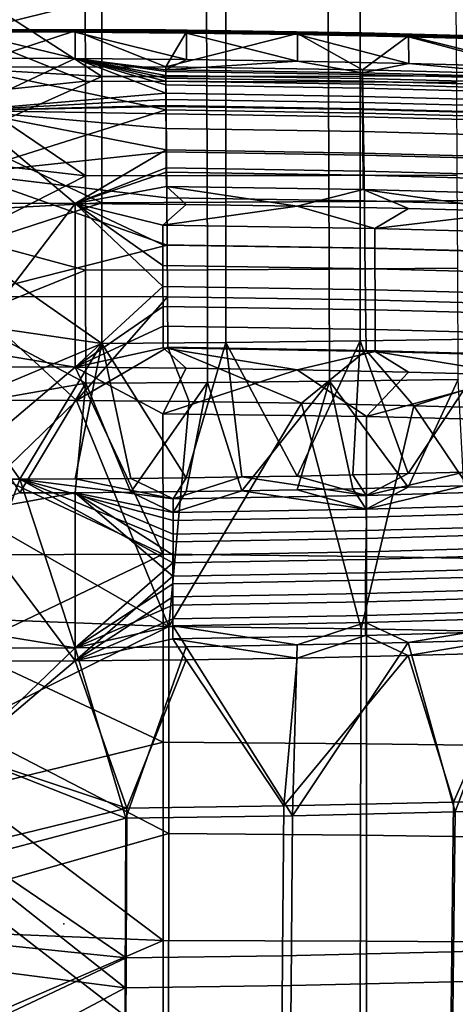
# Model space of a CAD drawing. Units: inches. Extents: x -30.5 to 28.6, y -14 to 17.
# Drawn here: x -0.4 to 3.6, y -0.7 to 8.4 of the extents above; entities that cross this region are included whole.
import ezdxf

# ---------------------------------------------------------------- set-up
doc = ezdxf.new("R2010")
doc.units = ezdxf.units.IN
doc.header["$MEASUREMENT"] = 0
doc.layers.add('SEAT', color=5, linetype='Continuous')
doc.layers.add('SEAT-FABRIC', color=5, linetype='Continuous')

msp = doc.modelspace()

# ---------------------------------------------------------------- linework, layer by layer
at = {"layer": 'SEAT'}
msp.add_point((0, 0), dxfattribs=at)
at = {"layer": 'SEAT-FABRIC'}
for points in [[(0.3546, 8.9506, 12.5473), (0.3544, 7.8958, 11.8097), (-0.928, 8.7249, 12.3637)], [(1.5101, 7.8968, 11.8156), (0.3544, 7.8958, 11.8097), (0.3546, 8.9506, 12.5473), (1.5104, 8.9481, 12.5529)], [(2.7623, 7.8986, 11.8262), (1.5101, 7.8968, 11.8156), (1.5104, 8.9481, 12.5529), (2.7628, 8.9436, 12.5629)], [(4.046, 7.9011, 11.8416), (2.7623, 7.8986, 11.8262), (2.7628, 8.9436, 12.5629), (4.0466, 8.937, 12.5773)], [(-0.928, 8.8034, 15.8207), (-0.928, 8.3023, 15.1966), (0.2004, 8.5795, 15.5289)], [(-0.928, 7.9693, 11.8507), (-0.928, 8.7249, 12.3637), (0.3544, 7.8958, 11.8097)], [(0.2016, 7.8505, 14.7259), (0.2004, 8.5795, 15.5289), (-0.928, 8.3023, 15.1966)], [(1.3338, 7.8483, 14.7249), (1.3314, 8.5742, 15.5272), (0.2004, 8.5795, 15.5289), (0.2016, 7.8505, 14.7259)], [(2.4666, 7.8447, 14.7232), (2.4631, 8.5655, 15.5244), (1.3314, 8.5742, 15.5272), (1.3338, 7.8483, 14.7249)], [(3.6626, 7.8394, 14.7208), (3.6581, 8.5524, 15.5203), (2.4631, 8.5655, 15.5244), (2.4666, 7.8447, 14.7232)], [(-0.928, 8.3128, 15.0172), (0.1075, 8.3097, 15.0156), (-0.928, 8.3325, 14.9932)], [(-0.928, 8.3325, 14.9932), (0.1076, 8.3197, 14.9038), (-0.928, 8.3227, 14.9055)], [(0.9497, 8.3313, 14.9418), (-0.928, 8.3325, 14.9932), (0.9497, 8.3314, 14.9591)], [(0.9497, 8.3314, 14.9591), (-0.928, 8.3325, 14.9932), (0.9497, 8.3287, 14.9729)], [(0.9497, 8.3287, 14.9729), (-0.928, 8.3325, 14.9932), (0.9496, 8.3226, 14.9877)], [(0.1075, 8.3097, 15.0156), (0.9496, 8.3226, 14.9877), (-0.928, 8.3325, 14.9932)], [(-0.928, 8.3325, 14.9932), (0.9497, 8.3313, 14.9418), (0.1076, 8.3197, 14.9038)], [(-0.928, 8.3227, 14.9055), (0.1076, 8.3197, 14.9038), (-0.928, 7.9837, 14.5549)], [(0.1076, 8.3197, 14.9038), (0.9526, 7.9869, 14.562), (-0.928, 7.9837, 14.5549)], [(-0.928, 8.0661, 15.2189), (0.1078, 8.0631, 15.2173), (-0.928, 8.3128, 15.0172)], [(-0.928, 8.3128, 15.0172), (0.1078, 8.0631, 15.2173), (0.1075, 8.3097, 15.0156)], [(-0.928, 8.3023, 15.1966), (-0.928, 7.7354, 14.6176), (0.2016, 7.8505, 14.7259)], [(0.9496, 8.3226, 14.9877), (0.1075, 8.3097, 15.0156), (0.9496, 8.3213, 14.99)], [(0.9496, 8.3213, 14.99), (0.1075, 8.3097, 15.0156), (0.9496, 8.3141, 15.0004)], [(1.143, 8.3006, 15.0106), (0.9496, 8.3141, 15.0004), (0.1075, 8.3097, 15.0156)], [(1.1436, 8.0539, 15.2123), (0.1075, 8.3097, 15.0156), (0.1078, 8.0631, 15.2173)], [(0.1075, 8.3097, 15.0156), (1.1436, 8.0539, 15.2123), (1.143, 8.3006, 15.0106)], [(0.9498, 8.3281, 14.927), (0.1076, 8.3197, 14.9038), (0.9497, 8.3313, 14.9418)], [(0.9499, 8.3218, 14.9129), (0.1076, 8.3197, 14.9038), (0.9498, 8.3281, 14.927)], [(0.1076, 8.3197, 14.9038), (0.9499, 8.3218, 14.9129), (1.1432, 8.3106, 14.8989)], [(1.1432, 8.3106, 14.8989), (0.9526, 7.9869, 14.562), (0.1076, 8.3197, 14.9038)], [(0.9496, 8.3226, 14.9877), (2.779, 8.2936, 14.9721), (2.779, 8.2997, 14.9572), (0.9497, 8.3287, 14.9729)], [(0.9496, 8.3213, 14.99), (2.779, 8.2924, 14.9743), (2.779, 8.2936, 14.9721), (0.9496, 8.3226, 14.9877)], [(0.9496, 8.3141, 15.0004), (2.779, 8.2852, 14.9848), (2.779, 8.2924, 14.9743), (0.9496, 8.3213, 14.99)], [(2.1784, 8.2854, 15.0024), (0.9496, 8.3141, 15.0004), (1.143, 8.3006, 15.0106)], [(0.9496, 8.3141, 15.0004), (2.1784, 8.2854, 15.0024), (2.779, 8.2852, 14.9848)], [(0.9497, 8.3314, 14.9591), (2.779, 8.3025, 14.9434), (2.7791, 8.3024, 14.9261), (0.9497, 8.3313, 14.9418)], [(0.9497, 8.3287, 14.9729), (2.779, 8.2997, 14.9572), (2.779, 8.3025, 14.9434), (0.9497, 8.3314, 14.9591)], [(0.9497, 8.3313, 14.9418), (2.7791, 8.3024, 14.9261), (2.7792, 8.2991, 14.9113), (0.9498, 8.3281, 14.927)], [(0.9498, 8.3281, 14.927), (2.7792, 8.2991, 14.9113), (2.7794, 8.2929, 14.8972), (0.9499, 8.3218, 14.9129)], [(1.1432, 8.3106, 14.8989), (0.9499, 8.3218, 14.9129), (2.1787, 8.2954, 14.8906)], [(2.7794, 8.2929, 14.8972), (2.1787, 8.2954, 14.8906), (0.9499, 8.3218, 14.9129)], [(2.1787, 8.2954, 14.8906), (0.9526, 7.9869, 14.562), (1.1432, 8.3106, 14.8989)], [(0.9526, 7.9869, 14.562), (2.1787, 8.2954, 14.8906), (2.7847, 7.9578, 14.5462)], [(2.1793, 8.0387, 15.2041), (1.143, 8.3006, 15.0106), (1.1436, 8.0539, 15.2123)], [(1.143, 8.3006, 15.0106), (2.1793, 8.0387, 15.2041), (2.1784, 8.2854, 15.0024)], [(3.2149, 8.0174, 15.1925), (2.1784, 8.2854, 15.0024), (2.1793, 8.0387, 15.2041)], [(2.1784, 8.2854, 15.0024), (3.2149, 8.0174, 15.1925), (3.2136, 8.2641, 14.9909)], [(3.2136, 8.2641, 14.9909), (2.779, 8.2852, 14.9848), (2.1784, 8.2854, 15.0024)], [(3.2141, 8.2741, 14.8791), (2.7847, 7.9578, 14.5462), (2.1787, 8.2954, 14.8906)], [(2.1787, 8.2954, 14.8906), (2.7794, 8.2929, 14.8972), (3.2141, 8.2741, 14.8791)], [(2.779, 8.3025, 14.9434), (4.7662, 8.2495, 14.9147), (4.7663, 8.2494, 14.8974), (2.7791, 8.3024, 14.9261)], [(2.779, 8.2997, 14.9572), (4.7661, 8.2468, 14.9285), (4.7662, 8.2495, 14.9147), (2.779, 8.3025, 14.9434)], [(2.779, 8.2936, 14.9721), (4.7661, 8.2407, 14.9434), (4.7661, 8.2468, 14.9285), (2.779, 8.2997, 14.9572)], [(2.779, 8.2924, 14.9743), (4.7661, 8.2394, 14.9456), (4.7661, 8.2407, 14.9434), (2.779, 8.2936, 14.9721)], [(2.779, 8.2852, 14.9848), (4.7661, 8.2322, 14.9561), (4.7661, 8.2394, 14.9456), (2.779, 8.2924, 14.9743)], [(4.2487, 8.2368, 14.9761), (2.779, 8.2852, 14.9848), (3.2136, 8.2641, 14.9909)], [(2.779, 8.2852, 14.9848), (4.2487, 8.2368, 14.9761), (4.7661, 8.2322, 14.9561)], [(2.7791, 8.3024, 14.9261), (4.7663, 8.2494, 14.8974), (4.7665, 8.2462, 14.8826), (2.7792, 8.2991, 14.9113)], [(2.7792, 8.2991, 14.9113), (4.7665, 8.2462, 14.8826), (4.7667, 8.2399, 14.8685), (2.7794, 8.2929, 14.8972)], [(3.2141, 8.2741, 14.8791), (2.7794, 8.2929, 14.8972), (4.2493, 8.2468, 14.8643)], [(4.7667, 8.2399, 14.8685), (4.2493, 8.2468, 14.8643), (2.7794, 8.2929, 14.8972)], [(2.7847, 7.9578, 14.5462), (3.2141, 8.2741, 14.8791), (4.6885, 7.9073, 14.5188)], [(4.2503, 7.9901, 15.1777), (3.2136, 8.2641, 14.9909), (3.2149, 8.0174, 15.1925)], [(3.2136, 8.2641, 14.9909), (4.2503, 7.9901, 15.1777), (4.2487, 8.2368, 14.9761)], [(4.2493, 8.2468, 14.8643), (4.6885, 7.9073, 14.5188), (3.2141, 8.2741, 14.8791)], [(-0.928, 7.5793, 15.4019), (0.1078, 8.0631, 15.2173), (-0.928, 8.0661, 15.2189)], [(-0.928, 7.5793, 15.4019), (0.9515, 7.7392, 15.3705), (0.1078, 8.0631, 15.2173)], [(0.9558, 7.584, 14.2257), (-0.928, 7.9837, 14.5549), (0.9526, 7.9869, 14.562)], [(-0.928, 7.9837, 14.5549), (0.9558, 7.584, 14.2257), (-0.928, 6.9901, 13.8563)], [(0.1078, 8.0631, 15.2173), (0.9506, 7.9584, 15.2819), (1.1436, 8.0539, 15.2123)], [(0.9506, 7.9584, 15.2819), (0.1078, 8.0631, 15.2173), (0.9507, 7.9425, 15.291)], [(0.9507, 7.9425, 15.291), (0.1078, 8.0631, 15.2173), (0.9508, 7.9059, 15.3103)], [(0.9509, 7.8811, 15.322), (0.1078, 8.0631, 15.2173), (0.951, 7.8515, 15.3345)], [(0.9512, 7.8173, 15.3474), (0.1078, 8.0631, 15.2173), (0.9515, 7.7392, 15.3705)], [(0.1078, 8.0631, 15.2173), (0.9509, 7.8811, 15.322), (0.9508, 7.9059, 15.3103)], [(0.1078, 8.0631, 15.2173), (0.9512, 7.8173, 15.3474), (0.951, 7.8515, 15.3345)], [(1.1436, 8.0539, 15.2123), (0.9506, 7.9584, 15.2819), (2.1793, 8.0387, 15.2041)], [(2.7808, 7.9294, 15.2662), (2.1793, 8.0387, 15.2041), (0.9506, 7.9584, 15.2819)], [(0.9558, 7.584, 14.2257), (0.9526, 7.9869, 14.562), (2.7847, 7.9578, 14.5462), (2.7906, 7.5546, 14.2098)], [(2.1793, 8.0387, 15.2041), (2.7808, 7.9294, 15.2662), (3.2149, 8.0174, 15.1925)], [(4.6832, 7.8791, 15.2389), (3.2149, 8.0174, 15.1925), (2.7808, 7.9294, 15.2662)], [(3.2149, 8.0174, 15.1925), (4.6832, 7.8791, 15.2389), (4.2503, 7.9901, 15.1777)], [(-0.928, 7.3243, 11.5088), (-0.928, 7.9693, 11.8507), (0.3544, 7.8958, 11.8097)], [(0.3544, 7.8958, 11.8097), (0.3544, 6.7191, 11.2578), (-0.928, 7.3243, 11.5088)], [(1.5101, 6.7237, 11.2635), (0.3544, 6.7191, 11.2578), (0.3544, 7.8958, 11.8097), (1.5101, 7.8968, 11.8156)], [(0.9507, 7.9425, 15.291), (2.781, 7.9135, 15.2753), (2.7808, 7.9294, 15.2662), (0.9506, 7.9584, 15.2819)], [(0.9508, 7.9059, 15.3103), (2.7812, 7.8768, 15.2946), (2.781, 7.9135, 15.2753), (0.9507, 7.9425, 15.291)], [(0.9509, 7.8811, 15.322), (2.7814, 7.8521, 15.3062), (2.7812, 7.8768, 15.2946), (0.9508, 7.9059, 15.3103)], [(2.7623, 6.7318, 11.2737), (1.5101, 6.7237, 11.2635), (1.5101, 7.8968, 11.8156), (2.7623, 7.8986, 11.8262)], [(4.0459, 6.7436, 11.2883), (2.7623, 6.7318, 11.2737), (2.7623, 7.8986, 11.8262), (4.046, 7.9011, 11.8416)], [(2.781, 7.9135, 15.2753), (4.6833, 7.8632, 15.2481), (4.6832, 7.8791, 15.2389), (2.7808, 7.9294, 15.2662)], [(2.7812, 7.8768, 15.2946), (4.6837, 7.8265, 15.2673), (4.6833, 7.8632, 15.2481), (2.781, 7.9135, 15.2753)], [(2.7906, 7.5546, 14.2098), (2.7847, 7.9578, 14.5462), (4.6885, 7.9073, 14.5188), (4.6968, 7.5038, 14.1823)], [(0.2028, 6.9707, 14.0063), (0.2016, 7.8505, 14.7259), (-0.928, 7.7354, 14.6176)], [(1.3362, 6.9718, 14.006), (1.3338, 7.8483, 14.7249), (0.2016, 7.8505, 14.7259), (0.2028, 6.9707, 14.0063)], [(0.951, 7.8515, 15.3345), (2.7816, 7.8225, 15.3188), (2.7814, 7.8521, 15.3062), (0.9509, 7.8811, 15.322)], [(0.9512, 7.8173, 15.3474), (2.7819, 7.7882, 15.3317), (2.7816, 7.8225, 15.3188), (0.951, 7.8515, 15.3345)], [(0.9515, 7.7392, 15.3705), (2.7826, 7.7101, 15.3548), (2.7819, 7.7882, 15.3317), (0.9512, 7.8173, 15.3474)], [(2.4702, 6.9735, 14.0055), (2.4666, 7.8447, 14.7232), (1.3338, 7.8483, 14.7249), (1.3362, 6.9718, 14.006)], [(3.6673, 6.9761, 14.0048), (3.6626, 7.8394, 14.7208), (2.4666, 7.8447, 14.7232), (2.4702, 6.9735, 14.0055)], [(2.7814, 7.8521, 15.3062), (4.684, 7.8017, 15.279), (4.6837, 7.8265, 15.2673), (2.7812, 7.8768, 15.2946)], [(2.7816, 7.8225, 15.3188), (4.6843, 7.7722, 15.2915), (4.684, 7.8017, 15.279), (2.7814, 7.8521, 15.3062)], [(2.7819, 7.7882, 15.3317), (4.6847, 7.7379, 15.3044), (4.6843, 7.7722, 15.2915), (2.7816, 7.8225, 15.3188)], [(0.9515, 7.7392, 15.3705), (-0.928, 7.5793, 15.4019), (0.9518, 7.6818, 15.3827)], [(-0.928, 7.7354, 14.6176), (-0.928, 7.0999, 14.0979), (0.2028, 6.9707, 14.0063)], [(0.9518, 7.6818, 15.3827), (2.7831, 7.6527, 15.3669), (2.7826, 7.7101, 15.3548), (0.9515, 7.7392, 15.3705)], [(2.7826, 7.7101, 15.3548), (4.6856, 7.6597, 15.3275), (4.6847, 7.7379, 15.3044), (2.7819, 7.7882, 15.3317)], [(2.7831, 7.6527, 15.3669), (4.6863, 7.6023, 15.3396), (4.6856, 7.6597, 15.3275), (2.7826, 7.7101, 15.3548)], [(0.9518, 7.6818, 15.3827), (-0.928, 7.5793, 15.4019), (0.9521, 7.6239, 15.3913)], [(0.9521, 7.6239, 15.3913), (-0.928, 7.5793, 15.4019), (0.9521, 7.6167, 15.3921)], [(0.9521, 7.6167, 15.3921), (-0.928, 7.5793, 15.4019), (0.9525, 7.5483, 15.3977)], [(0.9521, 7.6239, 15.3913), (2.7836, 7.5948, 15.3755), (2.7831, 7.6527, 15.3669), (0.9518, 7.6818, 15.3827)], [(0.9521, 7.6167, 15.3921), (2.7837, 7.5875, 15.3764), (2.7836, 7.5948, 15.3755), (0.9521, 7.6239, 15.3913)], [(0.9525, 7.5483, 15.3977), (2.7844, 7.5191, 15.3819), (2.7837, 7.5875, 15.3764), (0.9521, 7.6167, 15.3921)], [(2.7836, 7.5948, 15.3755), (4.6871, 7.5443, 15.3482), (4.6863, 7.6023, 15.3396), (2.7831, 7.6527, 15.3669)], [(0.9586, 7.1925, 13.9675), (-0.928, 6.9901, 13.8563), (0.9558, 7.584, 14.2257)], [(-0.928, 6.715, 15.2631), (0.1069, 6.7119, 15.2614), (-0.928, 7.5793, 15.4019)], [(0.9525, 7.5483, 15.3977), (-0.928, 7.5793, 15.4019), (0.9532, 7.411, 15.3975)], [(0.9532, 7.411, 15.3975), (-0.928, 7.5793, 15.4019), (0.9543, 7.2117, 15.3764)], [(0.1069, 6.7119, 15.2614), (0.9543, 7.2117, 15.3764), (-0.928, 7.5793, 15.4019)], [(0.9532, 7.411, 15.3975), (2.7858, 7.3818, 15.3817), (2.7844, 7.5191, 15.3819), (0.9525, 7.5483, 15.3977)], [(0.9586, 7.1925, 13.9675), (0.9558, 7.584, 14.2257), (2.7906, 7.5546, 14.2098), (2.7959, 7.163, 13.9515)], [(2.7837, 7.5875, 15.3764), (4.6872, 7.5371, 15.3491), (4.6871, 7.5443, 15.3482), (2.7836, 7.5948, 15.3755)], [(2.7844, 7.5191, 15.3819), (4.6881, 7.4686, 15.3546), (4.6872, 7.5371, 15.3491), (2.7837, 7.5875, 15.3764)], [(2.7959, 7.163, 13.9515), (2.7906, 7.5546, 14.2098), (4.6968, 7.5038, 14.1823), (4.7044, 7.1119, 13.9239)], [(2.7858, 7.3818, 15.3817), (4.6901, 7.3312, 15.3543), (4.6881, 7.4686, 15.3546), (2.7844, 7.5191, 15.3819)], [(0.9543, 7.2117, 15.3764), (2.7879, 7.1825, 15.3605), (2.7858, 7.3818, 15.3817), (0.9532, 7.411, 15.3975)], [(2.7879, 7.1825, 15.3605), (4.6931, 7.1318, 15.3331), (4.6901, 7.3312, 15.3543), (2.7858, 7.3818, 15.3817)], [(-0.928, 6.6487, 11.2308), (-0.928, 7.3243, 11.5088), (0.3544, 6.7191, 11.2578)], [(0.9615, 6.7653, 13.7477), (-0.928, 6.9901, 13.8563), (0.9586, 7.1925, 13.9675)], [(0.9543, 7.2117, 15.3764), (0.1069, 6.7119, 15.2614), (0.9553, 7.0436, 15.3446)], [(0.9553, 7.0436, 15.3446), (2.7897, 7.0142, 15.3288), (2.7879, 7.1825, 15.3605), (0.9543, 7.2117, 15.3764)], [(0.9615, 6.7653, 13.7477), (0.9586, 7.1925, 13.9675), (2.7959, 7.163, 13.9515), (2.8015, 6.7356, 13.7316)], [(2.7897, 7.0142, 15.3288), (4.6957, 6.9635, 15.3013), (4.6931, 7.1318, 15.3331), (2.7879, 7.1825, 15.3605)], [(2.8015, 6.7356, 13.7316), (2.7959, 7.163, 13.9515), (4.7044, 7.1119, 13.9239), (4.7121, 6.6842, 13.7038)], [(-0.928, 7.0999, 14.0979), (-0.928, 6.396, 13.6507), (0.2028, 6.9707, 14.0063)], [(-0.928, 6.9901, 13.8563), (0.9643, 6.3245, 13.5766), (-0.928, 5.8456, 13.4477)], [(0.9643, 6.3245, 13.5766), (-0.928, 6.9901, 13.8563), (0.9615, 6.7653, 13.7477)], [(0.9553, 7.0436, 15.3446), (0.1069, 6.7119, 15.2614), (0.9555, 7.0046, 15.3359)], [(0.9555, 7.0046, 15.3359), (0.1069, 6.7119, 15.2614), (0.9563, 6.8712, 15.3032)], [(0.9555, 7.0046, 15.3359), (2.7902, 6.9752, 15.3201), (2.7897, 7.0142, 15.3288), (0.9553, 7.0436, 15.3446)], [(0.9563, 6.8712, 15.3032), (2.7917, 6.8418, 15.2873), (2.7902, 6.9752, 15.3201), (0.9555, 7.0046, 15.3359)], [(2.4733, 6.1006, 13.4921), (2.4702, 6.9735, 14.0055), (1.3362, 6.9718, 14.006), (1.3383, 6.0942, 13.4916)], [(3.6714, 6.1102, 13.4929), (3.6673, 6.9761, 14.0048), (2.4702, 6.9735, 14.0055), (2.4733, 6.1006, 13.4921)], [(2.7902, 6.9752, 15.3201), (4.6963, 6.9244, 15.2925), (4.6957, 6.9635, 15.3013), (2.7897, 7.0142, 15.3288)], [(2.7917, 6.8418, 15.2873), (4.6985, 6.7909, 15.2597), (4.6963, 6.9244, 15.2925), (2.7902, 6.9752, 15.3201)], [(0.2039, 6.0903, 13.4912), (0.2028, 6.9707, 14.0063), (-0.928, 6.396, 13.6507)], [(1.3383, 6.0942, 13.4916), (1.3362, 6.9718, 14.006), (0.2028, 6.9707, 14.0063), (0.2039, 6.0903, 13.4912)], [(1.1418, 6.7027, 15.2564), (0.9563, 6.8712, 15.3032), (0.1069, 6.7119, 15.2614)], [(2.1766, 6.6874, 15.2481), (0.9563, 6.8712, 15.3032), (1.1418, 6.7027, 15.2564)], [(0.9563, 6.8712, 15.3032), (2.1766, 6.6874, 15.2481), (2.7917, 6.8418, 15.2873)], [(3.2113, 6.666, 15.2365), (2.7917, 6.8418, 15.2873), (2.1766, 6.6874, 15.2481)], [(4.2457, 6.6384, 15.2216), (2.7917, 6.8418, 15.2873), (3.2113, 6.666, 15.2365)], [(2.7917, 6.8418, 15.2873), (4.2457, 6.6384, 15.2216), (4.6985, 6.7909, 15.2597)], [(-0.928, 6.3015, 11.1162), (-0.928, 6.6487, 11.2308), (0.3544, 6.7191, 11.2578)], [(0.3544, 6.7191, 11.2578), (0.3545, 5.4083, 10.9019), (-0.928, 6.3015, 11.1162)], [(-0.928, 5.3587, 14.9065), (0.1069, 6.7119, 15.2614), (-0.928, 6.715, 15.2631)], [(0.1069, 5.1861, 14.874), (0.1069, 6.7119, 15.2614), (-0.928, 5.3587, 14.9065)], [(0.1069, 6.7119, 15.2614), (0.9233, 6.5099, 15.2019), (1.1418, 6.7027, 15.2564)], [(0.9237, 6.1349, 15.0963), (0.1069, 6.7119, 15.2614), (0.9246, 5.9398, 15.0435)], [(0.9232, 6.3268, 15.1499), (0.1069, 6.7119, 15.2614), (0.9237, 6.1349, 15.0963)], [(0.9233, 6.5099, 15.2019), (0.1069, 6.7119, 15.2614), (0.9232, 6.3268, 15.1499)], [(0.9246, 5.9398, 15.0435), (0.1069, 6.7119, 15.2614), (0.1069, 5.1861, 14.874)], [(1.5104, 5.4165, 10.9068), (0.3545, 5.4083, 10.9019), (0.3544, 6.7191, 11.2578), (1.5101, 6.7237, 11.2635)], [(1.1418, 6.7027, 15.2564), (0.9233, 6.5099, 15.2019), (2.1766, 6.6874, 15.2481)], [(0.9643, 6.3245, 13.5766), (0.9615, 6.7653, 13.7477), (2.8015, 6.7356, 13.7316), (2.8068, 6.2947, 13.5604)], [(2.7627, 5.4312, 10.9153), (1.5104, 5.4165, 10.9068), (1.5101, 6.7237, 11.2635), (2.7623, 6.7318, 11.2737)], [(4.0465, 5.4523, 10.9276), (2.7627, 5.4312, 10.9153), (2.7623, 6.7318, 11.2737), (4.0459, 6.7436, 11.2883)], [(2.8068, 6.2947, 13.5604), (2.8015, 6.7356, 13.7316), (4.7121, 6.6842, 13.7038), (4.7197, 6.243, 13.5324)], [(2.8981, 6.4777, 15.1845), (2.1766, 6.6874, 15.2481), (0.9233, 6.5099, 15.2019)], [(2.1766, 6.6874, 15.2481), (2.8981, 6.4777, 15.1845), (3.2113, 6.666, 15.2365)], [(3.2113, 6.666, 15.2365), (2.8981, 6.4777, 15.1845), (4.2457, 6.6384, 15.2216)], [(4.7282, 6.4279, 15.1577), (4.2457, 6.6384, 15.2216), (2.8981, 6.4777, 15.1845)], [(0.9233, 6.5099, 15.2019), (0.9232, 6.3268, 15.1499), (2.898, 6.2946, 15.1326), (2.8981, 6.4777, 15.1845)], [(2.8981, 6.4777, 15.1845), (2.898, 6.2946, 15.1326), (4.728, 6.2447, 15.1058), (4.7282, 6.4279, 15.1577)], [(-0.928, 6.396, 13.6507), (-0.928, 5.6379, 13.2904), (0.2039, 6.0903, 13.4912)], [(0.9672, 5.8437, 13.444), (-0.928, 5.8456, 13.4477), (0.9643, 6.3245, 13.5766)], [(-0.928, 5.593, 10.9364), (-0.928, 6.3015, 11.1162), (0.3545, 5.4083, 10.9019)], [(0.9232, 6.3268, 15.1499), (0.9237, 6.1349, 15.0963), (2.8991, 6.1026, 15.0791), (2.898, 6.2946, 15.1326)], [(0.9672, 5.8437, 13.444), (0.9643, 6.3245, 13.5766), (2.8068, 6.2947, 13.5604), (2.8124, 5.8137, 13.4277)], [(2.8124, 5.8137, 13.4277), (2.8068, 6.2947, 13.5604), (4.7197, 6.243, 13.5324), (4.7276, 5.7617, 13.3996)], [(2.898, 6.2946, 15.1326), (2.8991, 6.1026, 15.0791), (4.7296, 6.0527, 15.0525), (4.728, 6.2447, 15.1058)], [(0.205, 5.0371, 13.0778), (0.2039, 6.0903, 13.4912), (-0.928, 5.6379, 13.2904)], [(1.3407, 5.044, 13.0788), (1.3383, 6.0942, 13.4916), (0.2039, 6.0903, 13.4912), (0.205, 5.0371, 13.0778)], [(0.9237, 6.1349, 15.0963), (0.9246, 5.9398, 15.0435), (2.9008, 5.9075, 15.0264), (2.8991, 6.1026, 15.0791)], [(2.4767, 5.0556, 13.0805), (2.4733, 6.1006, 13.4921), (1.3383, 6.0942, 13.4916), (1.3407, 5.044, 13.0788)], [(3.6759, 5.0729, 13.083), (3.6714, 6.1102, 13.4929), (2.4733, 6.1006, 13.4921), (2.4767, 5.0556, 13.0805)], [(2.8991, 6.1026, 15.0791), (2.9008, 5.9075, 15.0264), (4.7322, 5.8574, 15), (4.7296, 6.0527, 15.0525)], [(0.9246, 5.9398, 15.0435), (0.1069, 5.1861, 14.874), (0.9253, 5.7533, 14.9951)], [(0.9246, 5.9398, 15.0435), (0.9253, 5.7533, 14.9951), (2.9024, 5.7209, 14.9782), (2.9008, 5.9075, 15.0264)], [(2.9008, 5.9075, 15.0264), (2.9024, 5.7209, 14.9782), (4.7346, 5.6707, 14.952), (4.7322, 5.8574, 15)], [(-0.928, 5.8456, 13.4477), (0.1203, 4.8759, 13.3193), (-0.928, 4.8792, 13.3211)], [(-0.928, 5.8456, 13.4477), (0.9672, 5.8437, 13.444), (0.1203, 4.8759, 13.3193)], [(0.97, 5.372, 13.3605), (0.1203, 4.8759, 13.3193), (0.9672, 5.8437, 13.444)], [(0.97, 5.372, 13.3605), (0.9672, 5.8437, 13.444), (2.8124, 5.8137, 13.4277), (2.8176, 5.3418, 13.3441)], [(2.8176, 5.3418, 13.3441), (2.8124, 5.8137, 13.4277), (4.7276, 5.7617, 13.3996), (4.7349, 5.2896, 13.3159)], [(0.9253, 5.7533, 14.9951), (0.1069, 5.1861, 14.874), (0.9259, 5.57, 14.9502)], [(0.9253, 5.7533, 14.9951), (0.9259, 5.57, 14.9502), (2.9035, 5.5374, 14.9335), (2.9024, 5.7209, 14.9782)], [(2.9024, 5.7209, 14.9782), (2.9035, 5.5374, 14.9335), (4.7362, 5.4871, 14.9077), (4.7346, 5.6707, 14.952)], [(-0.928, 5.6379, 13.2904), (-0.928, 4.8392, 13.0206), (0.205, 5.0371, 13.0778)], [(-0.928, 4.8715, 10.8211), (-0.928, 5.593, 10.9364), (0.3545, 5.4083, 10.9019)], [(0.9259, 5.57, 14.9502), (0.1069, 5.1861, 14.874), (0.9258, 5.3668, 14.9052)], [(0.9259, 5.57, 14.9502), (0.9258, 5.3668, 14.9052), (2.9034, 5.3341, 14.8888), (2.9035, 5.5374, 14.9335)], [(2.9035, 5.5374, 14.9335), (2.9034, 5.3341, 14.8888), (4.7361, 5.2837, 14.8634), (4.7362, 5.4871, 14.9077)], [(0.3545, 5.4083, 10.9019), (1.5104, 5.4165, 10.9068), (1.1417, 4.1561, 10.7708)], [(1.6591, 4.1636, 10.7728), (1.1417, 4.1561, 10.7708), (1.5104, 5.4165, 10.9068)], [(1.5104, 5.4165, 10.9068), (2.7627, 5.4312, 10.9153), (2.1765, 4.1727, 10.7752)], [(2.1765, 4.1727, 10.7752), (1.6591, 4.1636, 10.7728), (1.5104, 5.4165, 10.9068)], [(2.6938, 4.1835, 10.778), (2.1765, 4.1727, 10.7752), (2.7627, 5.4312, 10.9153)], [(3.2111, 4.1959, 10.7813), (2.6938, 4.1835, 10.778), (2.7627, 5.4312, 10.9153)], [(2.7627, 5.4312, 10.9153), (4.0465, 5.4523, 10.9276), (3.2111, 4.1959, 10.7813)], [(3.7284, 4.21, 10.785), (3.2111, 4.1959, 10.7813), (4.0465, 5.4523, 10.9276)], [(-0.4106, 4.1435, 10.7676), (-0.928, 4.8715, 10.8211), (0.3545, 5.4083, 10.9019)], [(-0.928, 5.1892, 14.8755), (0.1069, 5.1861, 14.874), (-0.928, 5.3587, 14.9065)], [(0.1068, 4.1461, 10.7682), (-0.4106, 4.1435, 10.7676), (0.3545, 5.4083, 10.9019)], [(0.6243, 4.1502, 10.7693), (0.1068, 4.1461, 10.7682), (0.3545, 5.4083, 10.9019)], [(1.1417, 5.1767, 14.8694), (0.9258, 5.3668, 14.9052), (0.1069, 5.1861, 14.874)], [(0.1203, 4.8759, 13.3193), (0.97, 5.372, 13.3605), (1.1683, 4.8664, 13.3141)], [(1.1417, 4.1561, 10.7708), (0.6243, 4.1502, 10.7693), (0.3545, 5.4083, 10.9019)], [(2.1765, 5.1611, 14.8617), (0.9258, 5.3668, 14.9052), (1.1417, 5.1767, 14.8694)], [(0.9258, 5.3668, 14.9052), (2.1765, 5.1611, 14.8617), (2.9034, 5.3341, 14.8888)], [(1.1683, 4.8664, 13.3141), (0.97, 5.372, 13.3605), (2.2157, 4.8504, 13.3055)], [(2.8176, 5.3418, 13.3441), (2.2157, 4.8504, 13.3055), (0.97, 5.372, 13.3605)], [(3.2112, 5.1393, 14.851), (2.9034, 5.3341, 14.8888), (2.1765, 5.1611, 14.8617)], [(2.2157, 4.8504, 13.3055), (2.8176, 5.3418, 13.3441), (3.2619, 4.8281, 13.2934)], [(4.7349, 5.2896, 13.3159), (3.2619, 4.8281, 13.2934), (2.8176, 5.3418, 13.3441)], [(4.2456, 5.1112, 14.8373), (2.9034, 5.3341, 14.8888), (3.2112, 5.1393, 14.851)], [(2.9034, 5.3341, 14.8888), (4.2456, 5.1112, 14.8373), (4.7361, 5.2837, 14.8634)], [(3.2619, 4.8281, 13.2934), (4.7349, 5.2896, 13.3159), (4.3068, 4.7995, 13.278)], [(-0.928, 4.3151, 14.7805), (0.1069, 5.1861, 14.874), (-0.928, 5.1892, 14.8755)], [(0.9249, 3.4442, 14.7071), (0.1069, 5.1861, 14.874), (-0.928, 4.3151, 14.7805)], [(0.1069, 5.1861, 14.874), (0.9248, 4.7521, 14.817), (1.1417, 5.1767, 14.8694)], [(0.9248, 4.7521, 14.817), (0.1069, 5.1861, 14.874), (0.9249, 3.4442, 14.7071)], [(1.1417, 5.1767, 14.8694), (0.9248, 4.7521, 14.817), (2.1765, 5.1611, 14.8617)], [(2.8212, 4.726, 14.8032), (2.1765, 5.1611, 14.8617), (0.9248, 4.7521, 14.817)], [(2.1765, 5.1611, 14.8617), (2.8212, 4.726, 14.8032), (3.2112, 5.1393, 14.851)], [(3.2112, 5.1393, 14.851), (2.8212, 4.726, 14.8032), (4.2456, 5.1112, 14.8373)], [(2.4767, 5.0556, 13.0805), (1.3407, 5.044, 13.0788), (1.659, 4.0349, 12.8417)], [(1.659, 4.0349, 12.8417), (2.1763, 4.044, 12.8432), (2.4767, 5.0556, 13.0805)], [(2.1763, 4.044, 12.8432), (2.6936, 4.0548, 12.8451), (2.4767, 5.0556, 13.0805)], [(3.6759, 5.0729, 13.083), (2.4767, 5.0556, 13.0805), (3.2109, 4.0673, 12.8471)], [(2.6936, 4.0548, 12.8451), (3.2109, 4.0673, 12.8471), (2.4767, 5.0556, 13.0805)], [(4.733, 4.6818, 14.7798), (4.2456, 5.1112, 14.8373), (2.8212, 4.726, 14.8032)], [(3.2109, 4.0673, 12.8471), (3.7281, 4.0814, 12.8495), (3.6759, 5.0729, 13.083)], [(0.205, 5.0371, 13.0778), (-0.928, 4.8392, 13.0206), (-0.4106, 4.0149, 12.8384)], [(-0.4106, 4.0149, 12.8384), (0.1068, 4.0174, 12.8388), (0.205, 5.0371, 13.0778)], [(0.1068, 4.0174, 12.8388), (0.6242, 4.0216, 12.8395), (0.205, 5.0371, 13.0778)], [(1.3407, 5.044, 13.0788), (0.205, 5.0371, 13.0778), (0.6242, 4.0216, 12.8395)], [(0.6242, 4.0216, 12.8395), (1.1416, 4.0274, 12.8405), (1.3407, 5.044, 13.0788)], [(1.1416, 4.0274, 12.8405), (1.659, 4.0349, 12.8417), (1.3407, 5.044, 13.0788)], [(-0.928, 4.8792, 13.3211), (0.1203, 4.8759, 13.3193), (-0.928, 3.8625, 13.2458)], [(0.1203, 4.8759, 13.3193), (0.9806, 2.7709, 13.1828), (-0.928, 3.8625, 13.2458)], [(-0.928, 4.1427, 10.7674), (-0.928, 4.8715, 10.8211), (-0.4106, 4.1435, 10.7676)], [(1.1683, 4.8664, 13.3141), (0.9806, 2.7709, 13.1828), (0.1203, 4.8759, 13.3193)], [(2.2157, 4.8504, 13.3055), (0.9806, 2.7709, 13.1828), (1.1683, 4.8664, 13.3141)], [(0.9806, 2.7709, 13.1828), (2.2157, 4.8504, 13.3055), (2.7705, 2.7491, 13.1696)], [(3.2619, 4.8281, 13.2934), (2.7705, 2.7491, 13.1696), (2.2157, 4.8504, 13.3055)], [(2.7705, 2.7491, 13.1696), (3.2619, 4.8281, 13.2934), (4.6891, 2.7103, 13.1463)], [(4.3068, 4.7995, 13.278), (4.6891, 2.7103, 13.1463), (3.2619, 4.8281, 13.2934)], [(0.9248, 4.7521, 14.817), (0.9249, 3.4442, 14.7071), (2.8213, 3.423, 14.6957), (2.8212, 4.726, 14.8032)], [(2.8212, 4.726, 14.8032), (2.8213, 3.423, 14.6957), (4.7332, 3.3871, 14.6764), (4.733, 4.6818, 14.7798)], [(-0.928, 3.4384, 14.7098), (0.9249, 3.4442, 14.7071), (-0.928, 4.3151, 14.7805)], [(-0.928, 2.7409, 10.7454), (-0.928, 4.1427, 10.7674), (-0.4106, 4.1435, 10.7676)], [(0.1068, 2.572, 10.7396), (-0.928, 2.7409, 10.7454), (-0.4106, 4.1435, 10.7676)], [(-0.4106, 4.1435, 10.7676), (0.1068, 4.1461, 10.7682), (1.0194, 3.9599, 10.7657)], [(1.0188, 3.5592, 10.7616), (1.0174, 3.3624, 10.7597), (-0.4106, 4.1435, 10.7676)], [(1.0197, 3.757, 10.7632), (1.0188, 3.5592, 10.7616), (-0.4106, 4.1435, 10.7676)], [(1.0194, 3.9599, 10.7657), (1.0197, 3.757, 10.7632), (-0.4106, 4.1435, 10.7676)], [(-0.4106, 4.1435, 10.7676), (1.0174, 3.3624, 10.7597), (0.1068, 2.572, 10.7396)], [(0.1068, 4.1461, 10.7682), (0.6243, 4.1502, 10.7693), (1.0194, 3.9599, 10.7657)], [(0.6243, 4.1502, 10.7693), (1.1417, 4.1561, 10.7708), (1.0194, 3.9599, 10.7657)], [(1.1417, 4.1561, 10.7708), (1.6591, 4.1636, 10.7728), (1.0194, 3.9599, 10.7657)], [(2.8196, 3.9916, 10.7733), (1.0194, 3.9599, 10.7657), (1.6591, 4.1636, 10.7728)], [(1.6591, 4.1636, 10.7728), (2.1765, 4.1727, 10.7752), (2.8196, 3.9916, 10.7733)], [(2.1765, 4.1727, 10.7752), (2.6938, 4.1835, 10.778), (2.8196, 3.9916, 10.7733)], [(2.6938, 4.1835, 10.778), (3.2111, 4.1959, 10.7813), (2.8196, 3.9916, 10.7733)], [(3.2111, 4.1959, 10.7813), (3.7284, 4.21, 10.785), (2.8196, 3.9916, 10.7733)], [(4.644, 4.0439, 10.7859), (2.8196, 3.9916, 10.7733), (3.7284, 4.21, 10.785)], [(2.1763, 4.044, 12.8432), (1.659, 4.0349, 12.8417), (2.8194, 3.8649, 12.8159)], [(2.6936, 4.0548, 12.8451), (2.1763, 4.044, 12.8432), (2.8194, 3.8649, 12.8159)], [(3.2109, 4.0673, 12.8471), (2.6936, 4.0548, 12.8451), (2.8194, 3.8649, 12.8159)], [(3.7281, 4.0814, 12.8495), (3.2109, 4.0673, 12.8471), (2.8194, 3.8649, 12.8159)], [(2.8194, 3.8649, 12.8159), (4.6438, 3.9175, 12.8247), (3.7281, 4.0814, 12.8495)], [(2.8196, 3.9916, 10.7733), (4.644, 4.0439, 10.7859), (4.6449, 3.8409, 10.7819), (2.8202, 3.7886, 10.7703)], [(0.1068, 4.0174, 12.8388), (-0.4106, 4.0149, 12.8384), (-0.928, 3.829, 12.8097)], [(-0.928, 3.829, 12.8097), (0.1068, 2.4494, 12.7063), (0.1068, 4.0174, 12.8388)], [(0.6242, 4.0216, 12.8395), (0.1068, 4.0174, 12.8388), (1.0193, 3.8332, 12.8106)], [(1.0174, 3.2397, 12.7511), (1.0188, 3.4355, 12.7672), (0.1068, 4.0174, 12.8388)], [(1.0188, 3.4355, 12.7672), (1.0196, 3.632, 12.7863), (0.1068, 4.0174, 12.8388)], [(1.0196, 3.632, 12.7863), (1.0193, 3.8332, 12.8106), (0.1068, 4.0174, 12.8388)], [(0.1068, 2.4494, 12.7063), (1.0174, 3.2397, 12.7511), (0.1068, 4.0174, 12.8388)], [(1.1416, 4.0274, 12.8405), (0.6242, 4.0216, 12.8395), (1.0193, 3.8332, 12.8106)], [(1.659, 4.0349, 12.8417), (1.1416, 4.0274, 12.8405), (1.0193, 3.8332, 12.8106)], [(1.0193, 3.8332, 12.8106), (2.8194, 3.8649, 12.8159), (1.659, 4.0349, 12.8417)], [(1.0194, 3.9599, 10.7657), (2.8196, 3.9916, 10.7733), (2.8202, 3.7886, 10.7703), (1.0197, 3.757, 10.7632)], [(-0.928, 3.8625, 13.2458), (0.9806, 2.7709, 13.1828), (-0.928, 2.8446, 13.1903)], [(1.0193, 3.8332, 12.8106), (1.0196, 3.632, 12.7863), (2.82, 3.6636, 12.7916), (2.8194, 3.8649, 12.8159)], [(2.8194, 3.8649, 12.8159), (2.82, 3.6636, 12.7916), (4.6447, 3.7161, 12.8004), (4.6438, 3.9175, 12.8247)], [(-0.928, 3.829, 12.8097), (-0.928, 2.4461, 12.7057), (0.1068, 2.4494, 12.7063)], [(1.0197, 3.757, 10.7632), (2.8202, 3.7886, 10.7703), (2.8184, 3.5908, 10.7681), (1.0188, 3.5592, 10.7616)], [(2.8202, 3.7886, 10.7703), (4.6449, 3.8409, 10.7819), (4.6423, 3.6431, 10.779), (2.8184, 3.5908, 10.7681)], [(1.0174, 3.3624, 10.7597), (1.016, 3.1693, 10.7573), (1.0197, 3.757, 10.7632)], [(2.82, 3.6636, 12.7916), (2.8184, 3.4671, 12.7725), (4.6422, 3.5196, 12.7814), (4.6447, 3.7161, 12.8004)], [(1.0188, 3.5592, 10.7616), (2.8184, 3.5908, 10.7681), (2.8157, 3.394, 10.7659), (1.0174, 3.3624, 10.7597)], [(1.0196, 3.632, 12.7863), (1.0188, 3.4355, 12.7672), (2.8184, 3.4671, 12.7725), (2.82, 3.6636, 12.7916)], [(2.8184, 3.5908, 10.7681), (4.6423, 3.6431, 10.779), (4.6383, 3.4462, 10.7762), (2.8157, 3.394, 10.7659)], [(2.8184, 3.4671, 12.7725), (2.8157, 3.2713, 12.7565), (4.6382, 3.3237, 12.7654), (4.6422, 3.5196, 12.7814)], [(-0.928, 2.5599, 14.6576), (0.9249, 3.4442, 14.7071), (-0.928, 3.4384, 14.7098)], [(0.9249, 3.4442, 14.7071), (-0.928, 2.5599, 14.6576), (0.925, 1.6916, 14.6282)], [(0.9249, 3.4442, 14.7071), (0.925, 1.6916, 14.6282), (2.8214, 1.6771, 14.6198), (2.8213, 3.423, 14.6957)], [(1.0188, 3.4355, 12.7672), (1.0174, 3.2397, 12.7511), (2.8157, 3.2713, 12.7565), (2.8184, 3.4671, 12.7725)], [(2.8157, 3.394, 10.7659), (4.6383, 3.4462, 10.7762), (4.6344, 3.2531, 10.773), (2.8131, 3.2009, 10.7632)], [(2.8213, 3.423, 14.6957), (2.8214, 1.6771, 14.6198), (4.7333, 1.6525, 14.6056), (4.7332, 3.3871, 14.6764)], [(1.016, 3.1693, 10.7573), (0.1068, 2.572, 10.7396), (1.0174, 3.3624, 10.7597)], [(1.0174, 3.3624, 10.7597), (2.8157, 3.394, 10.7659), (2.8131, 3.2009, 10.7632), (1.016, 3.1693, 10.7573)], [(2.8157, 3.2713, 12.7565), (2.8131, 3.0789, 12.743), (4.6344, 3.1313, 12.752), (4.6382, 3.3237, 12.7654)], [(1.016, 3.0473, 12.7375), (1.0174, 3.2397, 12.7511), (0.1068, 2.4494, 12.7063)], [(1.0174, 3.2397, 12.7511), (1.016, 3.0473, 12.7375), (2.8131, 3.0789, 12.743), (2.8157, 3.2713, 12.7565)], [(2.8131, 3.2009, 10.7632), (4.6344, 3.2531, 10.773), (4.6319, 3.0517, 10.7686), (2.8114, 2.9995, 10.7592)], [(1.016, 3.1693, 10.7573), (1.0152, 2.968, 10.7535), (0.1068, 2.572, 10.7396)], [(1.016, 3.1693, 10.7573), (2.8131, 3.2009, 10.7632), (2.8114, 2.9995, 10.7592), (1.0152, 2.968, 10.7535)], [(2.8131, 3.0789, 12.743), (2.8114, 2.874, 12.7306), (4.6319, 2.9264, 12.7398), (4.6344, 3.1313, 12.752)], [(1.0152, 2.8425, 12.7251), (1.016, 3.0473, 12.7375), (0.1068, 2.4494, 12.7063)], [(1.016, 3.0473, 12.7375), (1.0152, 2.8425, 12.7251), (2.8114, 2.874, 12.7306), (2.8131, 3.0789, 12.743)], [(2.8114, 2.9995, 10.7592), (4.6319, 3.0517, 10.7686), (4.6328, 2.8604, 10.763), (2.812, 2.8083, 10.7538)], [(1.0152, 2.968, 10.7535), (1.0155, 2.7768, 10.7482), (0.1068, 2.572, 10.7396)], [(1.0152, 2.968, 10.7535), (2.8114, 2.9995, 10.7592), (2.812, 2.8083, 10.7538), (1.0155, 2.7768, 10.7482)], [(-0.928, 2.8446, 13.1903), (0.9806, 2.7709, 13.1828), (-0.928, 1.8264, 13.1638)], [(1.0152, 2.8425, 12.7251), (1.0155, 2.655, 12.7157), (2.812, 2.6865, 12.7213), (2.8114, 2.874, 12.7306)], [(2.8114, 2.874, 12.7306), (2.812, 2.6865, 12.7213), (4.6328, 2.7387, 12.7304), (4.6319, 2.9264, 12.7398)], [(2.812, 2.8083, 10.7538), (4.6328, 2.8604, 10.763), (3.2107, 2.6214, 10.7483)], [(4.2451, 2.6509, 10.7535), (3.2107, 2.6214, 10.7483), (4.6328, 2.8604, 10.763)], [(0.9785, 0.8409, 13.171), (-0.928, 1.8264, 13.1638), (0.9806, 2.7709, 13.1828)], [(1.0155, 2.655, 12.7157), (1.0152, 2.8425, 12.7251), (0.1068, 2.4494, 12.7063)], [(1.1415, 2.582, 10.7414), (0.1068, 2.572, 10.7396), (1.0155, 2.7768, 10.7482)], [(2.7666, 0.8259, 13.1603), (0.9785, 0.8409, 13.171), (0.9806, 2.7709, 13.1828), (2.7705, 2.7491, 13.1696)], [(1.0155, 2.7768, 10.7482), (2.812, 2.8083, 10.7538), (2.1762, 2.5984, 10.7443)], [(2.1762, 2.5984, 10.7443), (1.1415, 2.582, 10.7414), (1.0155, 2.7768, 10.7482)], [(3.2107, 2.6214, 10.7483), (2.1762, 2.5984, 10.7443), (2.812, 2.8083, 10.7538)], [(-0.928, 2.5687, 10.739), (-0.928, 2.7409, 10.7454), (0.1068, 2.572, 10.7396)], [(2.812, 2.6865, 12.7213), (1.0155, 2.655, 12.7157), (2.1762, 2.4758, 12.7109)], [(2.1762, 2.4758, 12.7109), (3.2108, 2.4988, 12.715), (2.812, 2.6865, 12.7213)], [(4.6836, 0.7991, 13.1413), (2.7666, 0.8259, 13.1603), (2.7705, 2.7491, 13.1696), (4.6891, 2.7103, 13.1463)], [(4.6328, 2.7387, 12.7304), (2.812, 2.6865, 12.7213), (3.2108, 2.4988, 12.715)], [(3.2108, 2.4988, 12.715), (4.2452, 2.5284, 12.7202), (4.6328, 2.7387, 12.7304)], [(-0.928, 1.5778, 10.7133), (-0.928, 2.5687, 10.739), (0.1068, 2.572, 10.7396)], [(0.5793, 0.9853, 10.7131), (-0.928, 1.5778, 10.7133), (0.1068, 2.572, 10.7396)], [(0.1068, 2.4494, 12.7063), (1.1415, 2.4593, 12.708), (1.0155, 2.655, 12.7157)], [(0.1068, 2.572, 10.7396), (1.1415, 2.582, 10.7414), (0.5793, 0.9853, 10.7131)], [(2.1307, 1.0069, 10.717), (0.5793, 0.9853, 10.7131), (1.1415, 2.582, 10.7414)], [(1.1415, 2.4593, 12.708), (2.1762, 2.4758, 12.7109), (1.0155, 2.655, 12.7157)], [(1.1415, 2.582, 10.7414), (2.1762, 2.5984, 10.7443), (2.1307, 1.0069, 10.717)], [(2.1762, 2.5984, 10.7443), (3.2107, 2.6214, 10.7483), (2.1307, 1.0069, 10.717)], [(3.6489, 1.0421, 10.7232), (2.1307, 1.0069, 10.717), (3.2107, 2.6214, 10.7483)], [(3.2107, 2.6214, 10.7483), (4.2451, 2.6509, 10.7535), (3.6489, 1.0421, 10.7232)], [(5.1463, 1.0906, 10.7317), (3.6489, 1.0421, 10.7232), (4.2451, 2.6509, 10.7535)], [(-0.928, 1.2401, 14.629), (0.925, 1.6916, 14.6282), (-0.928, 2.5599, 14.6576)], [(3.2108, 2.4988, 12.715), (2.1762, 2.4758, 12.7109), (2.0511, 1.0981, 12.6862)], [(2.0511, 1.0981, 12.6862), (3.6332, 1.1347, 12.6926), (3.2108, 2.4988, 12.715)], [(4.2452, 2.5284, 12.7202), (3.2108, 2.4988, 12.715), (3.6332, 1.1347, 12.6926)], [(3.6332, 1.1347, 12.6926), (5.1021, 1.1824, 12.701), (4.2452, 2.5284, 12.7202)], [(-0.928, 2.4461, 12.7057), (-0.928, 1.5767, 12.6835), (0.1068, 2.4494, 12.7063)], [(0.1068, 2.4494, 12.7063), (-0.928, 1.5767, 12.6835), (0.5878, 1.0779, 12.6826)], [(1.1415, 2.4593, 12.708), (0.1068, 2.4494, 12.7063), (0.5878, 1.0779, 12.6826)], [(0.5878, 1.0779, 12.6826), (2.0511, 1.0981, 12.6862), (1.1415, 2.4593, 12.708)], [(2.1762, 2.4758, 12.7109), (1.1415, 2.4593, 12.708), (2.0511, 1.0981, 12.6862)], [(-0.928, 1.8264, 13.1638), (0.9785, 0.8409, 13.171), (-0.928, 0.2989, 13.1979)], [(0.925, 1.6916, 14.6282), (-0.928, 1.2401, 14.629), (0.9249, -0.1547, 14.678)], [(0.925, 1.6916, 14.6282), (0.9249, -0.1547, 14.678), (2.8213, -0.162, 14.6722), (2.8214, 1.6771, 14.6198)], [(2.8214, 1.6771, 14.6198), (2.8213, -0.162, 14.6722), (4.7331, -0.1744, 14.6624), (4.7333, 1.6525, 14.6056)], [(-0.928, 0.5865, 10.718), (-0.928, 1.5778, 10.7133), (0.5793, 0.9853, 10.7131)], [(-0.928, 1.5767, 12.6835), (-0.928, 0.7071, 12.6859), (0.5878, 1.0779, 12.6826)], [(-0.928, -0.0798, 14.6752), (0.9249, -0.1547, 14.678), (-0.928, 1.2401, 14.629)], [(3.6332, 1.1347, 12.6926), (2.0511, 1.0981, 12.6862), (2.0398, -0.2969, 12.7369), (3.6167, -0.2608, 12.7433)], [(5.1021, 1.1824, 12.701), (3.6332, 1.1347, 12.6926), (3.6167, -0.2608, 12.7433), (5.0815, -0.2137, 12.7515)], [(0.5819, -0.3169, 12.7334), (0.5878, 1.0779, 12.6826), (-0.928, 0.7071, 12.6859)], [(2.0511, 1.0981, 12.6862), (0.5878, 1.0779, 12.6826), (0.5819, -0.3169, 12.7334), (2.0398, -0.2969, 12.7369)], [(2.1307, 1.0069, 10.717), (3.6489, 1.0421, 10.7232), (3.6305, -0.5394, 10.7887), (2.1179, -0.5741, 10.7825)], [(3.6489, 1.0421, 10.7232), (5.1463, 1.0906, 10.7317), (5.1232, -0.4917, 10.7971), (3.6305, -0.5394, 10.7887)], [(0.5793, 0.9853, 10.7131), (0.5728, -0.5953, 10.7787), (-0.928, 0.5865, 10.718)], [(0.5793, 0.9853, 10.7131), (2.1307, 1.0069, 10.717), (2.1179, -0.5741, 10.7825), (0.5728, -0.5953, 10.7787)], [(0.9763, -1.17, 13.3025), (-0.928, 0.2989, 13.1979), (0.9785, 0.8409, 13.171)], [(2.7625, -1.1779, 13.2944), (0.9763, -1.17, 13.3025), (0.9785, 0.8409, 13.171), (2.7666, 0.8259, 13.1603)], [(4.6778, -1.1919, 13.28), (2.7625, -1.1779, 13.2944), (2.7666, 0.8259, 13.1603), (4.6836, 0.7991, 13.1413)], [(-0.928, 0.7071, 12.6859), (-0.928, -0.1616, 12.7214), (0.5819, -0.3169, 12.7334)], [(-0.928, -0.4044, 10.7631), (-0.928, 0.5865, 10.718), (0.5728, -0.5953, 10.7787)], [(-0.928, 0.2989, 13.1979), (0.9763, -1.17, 13.3025), (-0.928, -1.2248, 13.3107)], [(-0.928, -0.9572, 14.7412), (0.9249, -0.1547, 14.678), (-0.928, -0.0798, 14.6752)], [(0.9249, -0.1547, 14.678), (-0.928, -0.9572, 14.7412), (0.9247, -1.8657, 14.8272)], [(-0.928, -0.1616, 12.7214), (-0.928, -1.028, 12.7941), (0.5819, -0.3169, 12.7334)], [(0.9249, -0.1547, 14.678), (0.9247, -1.8657, 14.8272), (2.821, -1.8661, 14.8235), (2.8213, -0.162, 14.6722)], [(2.8213, -0.162, 14.6722), (2.821, -1.8661, 14.8235), (4.7327, -1.8669, 14.8172), (4.7331, -0.1744, 14.6624)], [(3.6167, -0.2608, 12.7433), (2.0398, -0.2969, 12.7369), (2.0288, -1.6838, 12.8782), (3.6005, -1.6481, 12.8844)], [(5.0815, -0.2137, 12.7515), (3.6167, -0.2608, 12.7433), (3.6005, -1.6481, 12.8844), (5.0613, -1.6016, 12.8926)], [(0.5762, -1.7034, 12.8748), (0.5819, -0.3169, 12.7334), (-0.928, -1.028, 12.7941)], [(2.0398, -0.2969, 12.7369), (0.5819, -0.3169, 12.7334), (0.5762, -1.7034, 12.8748), (2.0288, -1.6838, 12.8782)], [(-0.928, -1.3924, 10.8522), (-0.928, -0.4044, 10.7631), (0.5728, -0.5953, 10.7787)], [(2.1179, -0.5741, 10.7825), (3.6305, -0.5394, 10.7887), (3.6119, -2.1511, 10.964), (2.105, -2.1852, 10.9579)], [(3.6305, -0.5394, 10.7887), (5.1232, -0.4917, 10.7971), (5.1, -2.1041, 10.9723), (3.6119, -2.1511, 10.964)], [(0.5728, -0.5953, 10.7787), (0.5663, -2.206, 10.9542), (-0.928, -1.3924, 10.8522)], [(0.5728, -0.5953, 10.7787), (2.1179, -0.5741, 10.7825), (2.105, -2.1852, 10.9579), (0.5663, -2.206, 10.9542)]]:
    msp.add_3dface(points, dxfattribs=at)

doc.saveas('drawing.dxf')
